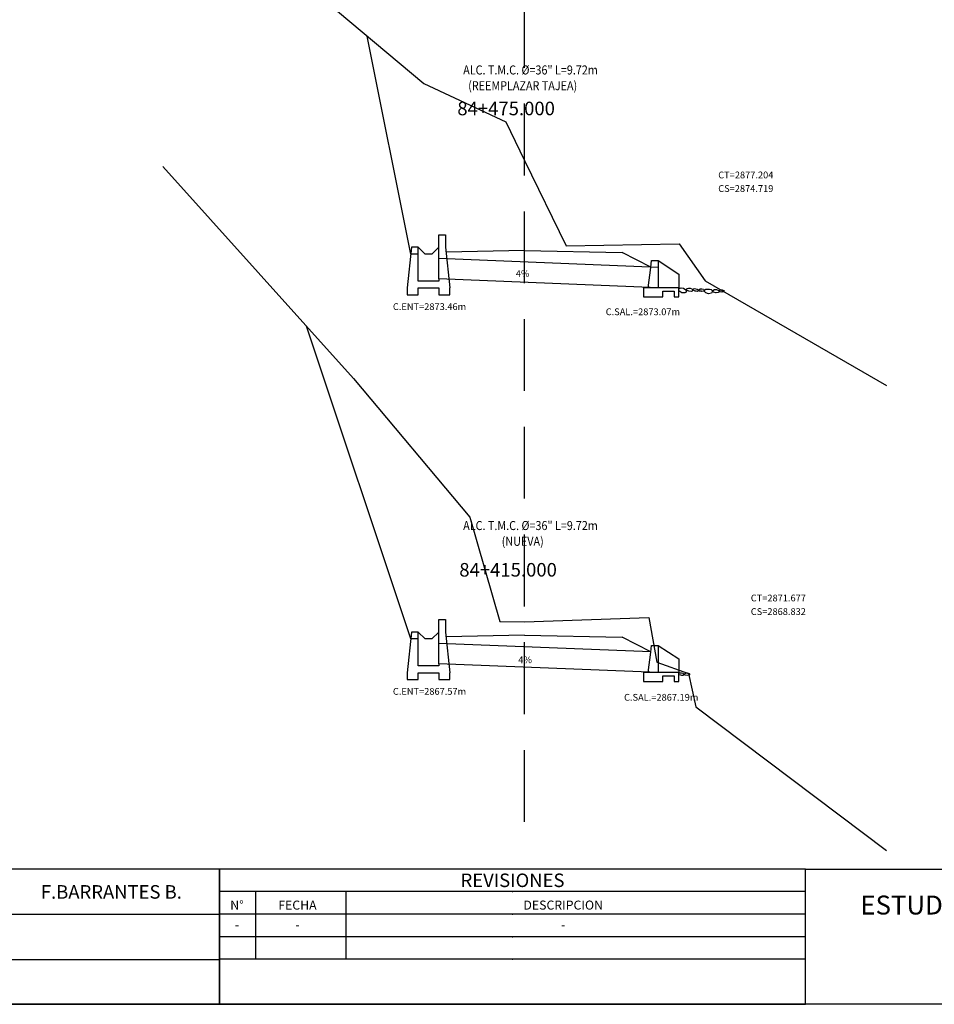
# Model space of a CAD drawing. Units: metres. Extents: x 183626 to 185112, y 8943054 to 8943186.
# Drawn here: x 184654 to 184695, y 8943054 to 8943098 of the extents above; entities that cross this region are included whole.
import ezdxf
from ezdxf.enums import TextEntityAlignment as Align

# ---------------------------------------------------------------- set-up
doc = ezdxf.new("R2010")
doc.units = ezdxf.units.M
doc.linetypes.add('HIDDEN', pattern=[0.375, 0.25, -0.125])
doc.linetypes.add('HIDDEN2', pattern=[4.7625, 3.175, -1.5875])
for name, color, linetype in [('57', 7, 'Continuous'), ('CAJA', 5, 'Continuous'), ('D-ALCANTARILLA', 7, 'Continuous'), ('D-ENTRADA Y SALIDA', 3, 'Continuous'), ('DATOS', 3, 'Continuous'), ('EJESEC', 8, 'Continuous'), ('PENDIENTE', 7, 'HIDDEN2'), ('TERRENO', 36, 'Continuous'), ('TEXTO', 3, 'Continuous')]:
    doc.layers.add(name, color=color, linetype=linetype)
doc.styles.add('ITALICT', font='ITALICT', dxfattribs={"height": 0.2})
doc.styles.add('T2', font='romans.shx')
doc.styles.add('T3', font='ARIAL.TTF')

# ---------------------------------------------------------------- blocks, each defined once
blk = doc.blocks.new('CAJ_REC36')
for p, q in [((0, 1.4), (0, 1.95)), ((0, 1.95), (0.3, 1.95)), ((0.3, 1.95), (0.3, 1.4)), ((-1.2, 1.4), (-1.4, -0.4)), ((-0.9, 1.4), (-1.2, 1.4)), ((-0.9, 1.1), (-0.9, 1.4)), ((0, 0), (0, 1.4)), ((0.3, 1.4), (0.5, -0.4)), ((-0.9, 1.1), (-1.233, 1.1)), ((-0.9, -0.1), (-0.9, 1.1)), ((0, 0), (0, -0.1)), ((-1.4, -0.4), (-1.4, -0.7)), ((0, -0.1), (-0.9, -0.1)), ((-0.9, -0.7), (-0.9, -0.4)), ((-0.9, -0.4), (0, -0.4)), ((0, -0.4), (0, -0.7)), ((0.5, -0.7), (0.5, -0.4)), ((-1.4, -0.7), (-0.9, -0.7)), ((0, -0.7), (0.5, -0.7))]:
    blk.add_line(p, q)
blk.add_lwpolyline([(0, 1.4), (-0.3, 1.1), (-0.6, 1.1), (-0.9, 1.4)])
blk = doc.blocks.new('CAB_SAL')
for p, q in [((-0.45, 0), (-0.337, 0.9)), ((-0.337, 0.9), (-0.3, 1.2)), ((-0.3, 1.2), (0, 1.2)), ((0, 1.2), (0, 0.9)), ((0, 0.901), (0, 0)), ((-0.45, 0), (-0.65, 0))]:
    blk.add_line(p, q)
blk.add_lwpolyline([(0, 1.2), (0.9, 0.6), (0.9, 0)])
blk.add_lwpolyline([(0.9, -0.4), (0.9, 0), (0, 0), (-0.65, 0), (-0.65, -0.4), (0.2, -0.4), (0.2, -0.15), (0.7, -0.15), (0.7, -0.4)], close=True)

msp = doc.modelspace()

# ---------------------------------------------------------------- linework, layer by layer
for p, q in [((184689.245, 8943059.069), (184663.329, 8943059.069)), ((184664.924, 8943059.069), (184664.924, 8943056.079)), ((184668.911, 8943059.069), (184668.911, 8943056.079)), ((184663.329, 8943058.061), (184651.731, 8943058.061)), ((184689.245, 8943058.072), (184663.329, 8943058.072)), ((184689.245, 8943057.075), (184663.329, 8943057.075)), ((184663.329, 8943056.057), (184651.731, 8943056.057)), ((184689.245, 8943056.079), (184663.329, 8943056.079)), ((184735.921, 8943054.085), (184578.433, 8943054.085))]:
    msp.add_line(p, q)
for points in [[(184651.731, 8943054.085), (184663.329, 8943054.085), (184663.329, 8943060.066), (184651.731, 8943060.066)], [(184663.329, 8943054.085), (184689.245, 8943054.085), (184689.245, 8943060.066), (184663.329, 8943060.066)], [(184689.245, 8943060.066), (184725.954, 8943060.066), (184725.954, 8943054.085), (184689.245, 8943054.085)]]:
    msp.add_lwpolyline(points, close=True)
for p in [(184676.287, 8943059.069), (184676.287, 8943058.072), (184676.287, 8943057.075), (184676.287, 8943056.079)]:
    msp.add_point(p)
at = {"layer": 'CAJA'}
for p, q in [((184671.789, 8943087.252), (184669.862, 8943096.886)), ((184676.822, 8943087.41), (184673.346, 8943087.342)), ((184676.822, 8943087.41), (184681.134, 8943087.325)), ((184682.399, 8943086.678), (184681.134, 8943087.325)), ((184671.789, 8943070.242), (184667.182, 8943084.06)), ((184676.822, 8943070.401), (184673.346, 8943070.331)), ((184676.822, 8943070.401), (184681.134, 8943070.314)), ((184682.399, 8943069.668), (184681.134, 8943070.314))]:
    msp.add_line(p, q, dxfattribs=at)
at = {"layer": 'D-ALCANTARILLA', "ltscale": 0.2}
for p, q in [((184682.734, 8943086.665), (184673.022, 8943087.053)), ((184682.734, 8943085.764), (184673.022, 8943086.152)), ((184682.399, 8943069.668), (184673.022, 8943070.043)), ((184682.734, 8943068.753), (184673.022, 8943069.142))]:
    msp.add_line(p, q, dxfattribs=at)
at = {"layer": 'EJESEC', "linetype": 'HIDDEN2'}
msp.add_line((184676.822, 8943062.152), (184676.822, 8943164.586), dxfattribs=at)
at = {"layer": 'TERRENO'}
for points in [[(184660.822, 8943104.472), (184672.364, 8943094.786), (184675.989, 8943093.096), (184676.822, 8943091.388), (184678.663, 8943087.613), (184683.662, 8943087.7), (184684.81, 8943086.062), (184692.822, 8943081.437)], [(184660.822, 8943091.124), (184669.257, 8943081.756), (184674.399, 8943075.627), (184675.722, 8943071.013), (184676.822, 8943070.994), (184682.319, 8943071.186), (184682.666, 8943069.216), (184684.075, 8943068.703), (184684.387, 8943067.236), (184692.822, 8943060.88)]]:
    msp.add_lwpolyline(points, dxfattribs=at)
at = {"layer": 'TERRENO', "color": 32}
for points in [[(184683.678, 8943085.599), (184683.637, 8943085.642), (184683.634, 8943085.691), (184683.66, 8943085.735), (184683.743, 8943085.759), (184683.847, 8943085.739), (184683.955, 8943085.672), (184683.977, 8943085.624), (184683.951, 8943085.558), (184683.903, 8943085.536), (184683.779, 8943085.542)], [(184684.085, 8943085.61), (184683.996, 8943085.649), (184683.979, 8943085.687), (184683.996, 8943085.724), (184684.07, 8943085.743), (184684.139, 8943085.738), (184684.221, 8943085.709), (184684.254, 8943085.666), (184684.249, 8943085.638), (184684.223, 8943085.609), (184684.179, 8943085.601)], [(184684.369, 8943085.612), (184684.302, 8943085.639), (184684.274, 8943085.668), (184684.284, 8943085.702), (184684.324, 8943085.728), (184684.399, 8943085.719), (184684.457, 8943085.7), (184684.501, 8943085.668), (184684.492, 8943085.622), (184684.465, 8943085.604), (184684.409, 8943085.605)], [(184684.644, 8943085.605), (184684.557, 8943085.616), (184684.524, 8943085.638), (184684.525, 8943085.673), (184684.587, 8943085.713), (184684.65, 8943085.718), (184684.736, 8943085.694), (184684.751, 8943085.676), (184684.746, 8943085.64), (184684.724, 8943085.617), (184684.654, 8943085.604)], [(184685.001, 8943085.697), (184685.073, 8943085.687), (184685.113, 8943085.642), (184685.116, 8943085.576), (184685.079, 8943085.523), (184684.952, 8943085.501), (184684.829, 8943085.537), (184684.775, 8943085.603), (184684.788, 8943085.664), (184684.83, 8943085.695), (184684.922, 8943085.705)], [(184685.28, 8943085.54), (184685.172, 8943085.563), (184685.133, 8943085.594), (184685.139, 8943085.638), (184685.22, 8943085.682), (184685.299, 8943085.68), (184685.404, 8943085.641), (184685.421, 8943085.616), (184685.41, 8943085.573), (184685.38, 8943085.546), (184685.292, 8943085.538)], [(184685.542, 8943085.572), (184685.466, 8943085.586), (184685.438, 8943085.607), (184685.441, 8943085.638), (184685.496, 8943085.67), (184685.552, 8943085.67), (184685.626, 8943085.646), (184685.639, 8943085.629), (184685.632, 8943085.598), (184685.611, 8943085.579), (184685.55, 8943085.571)], [(184683.729, 8943068.629), (184683.662, 8943068.656), (184683.634, 8943068.685), (184683.643, 8943068.719), (184683.684, 8943068.745), (184683.758, 8943068.736), (184683.817, 8943068.717), (184683.86, 8943068.685), (184683.851, 8943068.639), (184683.824, 8943068.621), (184683.768, 8943068.623)], [(184684.004, 8943068.622), (184683.917, 8943068.633), (184683.883, 8943068.655), (184683.885, 8943068.69), (184683.946, 8943068.73), (184684.009, 8943068.735), (184684.096, 8943068.711), (184684.111, 8943068.693), (184684.105, 8943068.657), (184684.083, 8943068.634), (184684.014, 8943068.621)]]:
    msp.add_lwpolyline(points, close=True, dxfattribs=at)

# ---------------------------------------------------------------- block references
at = {"layer": 'D-ENTRADA Y SALIDA'}
for name, p in [('CAJ_REC36', (184673.022, 8943086.152)), ('CAB_SAL', (184682.734, 8943085.764)), ('CAJ_REC36', (184673.022, 8943069.142)), ('CAB_SAL', (184682.734, 8943068.753))]:
    msp.add_blockref(name, p, dxfattribs=at)

# ---------------------------------------------------------------- texts
for s, height, style, p in [('REVISIONES', 0.5981, 'T3', (184676.287, 8943059.268)), ('F.BARRANTES B.', 0.59806, 'T3', (184658.551, 8943058.755)), ('ESTUDIO DEFINITIVO DE REHABILITACIÓN Y MEJORAMIENTO', 0.83728, 'T3', (184707.732, 8943058.055)), ('N°', 0.3987, 'T3', (184664.104, 8943058.272)), ('FECHA', 0.3987, 'T3', (184666.777, 8943058.272)), ('DESCRIPCION', 0.3987, 'T3', (184678.528, 8943058.272)), ('-', 0.399, 'T2', (184664.104, 8943057.406)), ('-', 0.399, 'T2', (184666.777, 8943057.406)), ('-', 0.399, 'T2', (184678.528, 8943057.406))]:
    msp.add_text(s, height=height, dxfattribs=dict(style=style)).set_placement(p, align=Align.CENTER)
at = {"layer": '57', "color": 1, "linetype": 'HIDDEN', "style": 'ITALICT'}
for s, p in [('84+475.000', (184673.846, 8943093.388)), ('84+415.000', (184673.933, 8943072.994))]:
    msp.add_text(s, height=0.6, dxfattribs=at).set_placement(p)
at = {"layer": 'DATOS', "color": 3, "linetype": 'HIDDEN', "width": 0.87475}
for s, p in [('ALC. T.M.C. %%C=36" L=9.72m  ', (184677.189, 8943095.339)), ('(REEMPLAZAR TAJEA)', (184676.737, 8943094.643)), ('ALC. T.M.C. %%C=36" L=9.72m  ', (184677.189, 8943075.199)), ('(NUEVA)', (184676.737, 8943074.502))]:
    msp.add_text(s, height=0.4, dxfattribs=at).set_placement(p, align=Align.MIDDLE)
at = {"layer": 'PENDIENTE'}
for p in [(184676.433, 8943086.239), (184676.543, 8943069.165)]:
    msp.add_text('4%', height=0.3, dxfattribs=at).set_placement(p)
at = {"layer": 'TEXTO'}
for s, p in [('CT=2877.204', (184685.383, 8943090.599)), ('CS=2874.719', (184685.383, 8943089.999)), ('C.ENT=2873.46m', (184670.998, 8943084.778)), ('C.SAL.=2873.07m', (184680.409, 8943084.55)), ('CT=2871.677', (184686.822, 8943071.897)), ('CS=2868.832', (184686.822, 8943071.297)), ('C.ENT=2867.57m', (184670.998, 8943067.768)), ('C.SAL.=2867.19m', (184681.219, 8943067.507))]:
    msp.add_text(s, height=0.3, dxfattribs=at).set_placement(p)

doc.saveas('drawing.dxf')
